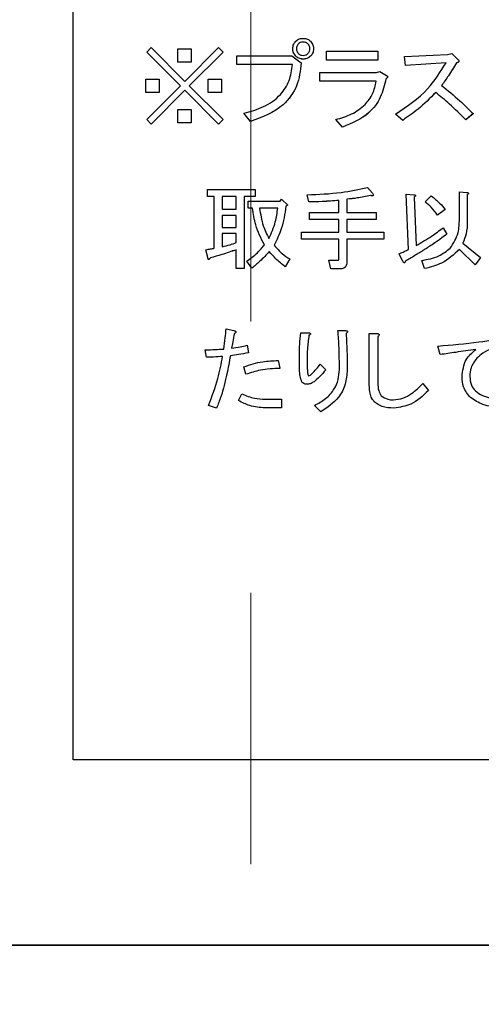
# Model space of a CAD drawing. Units: millimetres. Extents: x 9 to 594, y 15 to 411.
# Drawn here: x 102 to 107, y 89 to 98 of the extents above; entities that cross this region are included whole.
import ezdxf

# ---------------------------------------------------------------- set-up
doc = ezdxf.new("R2010")
doc.units = ezdxf.units.MM
doc.header["$PDSIZE"] = -1
doc.linetypes.add('CENTERX2', pattern=[20.32, 12.7, -2.54, 2.54, -2.54])
doc.layers.add('SLD-0', color=179, linetype='Continuous')
doc.layers.add('SUNPOU', color=7, linetype='Continuous')
doc.styles.add('SLDTEXTSTYLE0', font='TXT', dxfattribs={"width": 0.7, "bigfont": 'bigfont'})
doc.dimstyles.new('SLDDIMSTYLE1', dxfattribs={"dimtxt": 3.5, "dimasz": 4, "dimexe": 0, "dimexo": 0.0625, "dimgap": 0.875, "dimtad": 3, "dimlfac": 3, "dimrnd": 1e-09, "dimzin": 12, "dimdsep": 46, "dimtxsty": 'SLDTEXTSTYLE0', "dimblk1": 'OPEN30', "dimblk2": 'OPEN30', "dimsah": 1, "dimcen": 0.09, "dimadec": 0, "dimazin": 3, "dimtfac": 1, "dimtofl": 0, "dimtmove": 0, "dimatfit": 3, "dimldrblk": 'OPEN30', "dimfxl": 1, "dimfrac": 2, "dimtolj": 1, "dimtzin": 12, "dimarcsym": 0})

# ---------------------------------------------------------------- blocks, each defined once
blk = doc.blocks.new('_Open30')
at = {"color": 0, "linetype": 'ByBlock', "lineweight": -2}
for p, q in [((-1, 0.267949), (0, 0)), ((0, 0), (-1, -0.267949)), ((0, 0), (-1, 0))]:
    blk.add_line(p, q, dxfattribs=at)
blk = doc.blocks.new('_D_3')
at = {"layer": 'Defpoints', "color": 0}
for p in [(56.2542, 142.6583), (104.5875, 66.9677), (104.5875, 61.3808)]:
    blk.add_point(p, dxfattribs=at)
at = {"layer": 'SUNPOU', "color": 0, "lineweight": -2}
for p, q in [((56.2542, 142.5958), (56.2542, 61.3808)), ((104.5875, 66.9052), (104.5875, 61.3808)), ((60.2542, 61.3808), (100.5875, 61.3808))]:
    blk.add_line(p, q, dxfattribs=at)
at = {"layer": 'SUNPOU', "color": 0, "lineweight": -2, "xscale": 4, "yscale": 4, "zscale": 4, "rotation": 180}
blk.add_blockref('_Open30', (56.2542, 61.3808), dxfattribs=at)
at = {"layer": 'SUNPOU', "color": 0, "lineweight": -2, "xscale": 4, "yscale": 4, "zscale": 4}
blk.add_blockref('_Open30', (104.5875, 61.3808), dxfattribs=at)
at = {"layer": 'SUNPOU', "color": 0, "insert": (80.4208, 65.7558), "char_height": 3.5, "attachment_point": 2, "style": 'SLDTEXTSTYLE0'}
blk.add_mtext('\\A1;145', dxfattribs=at)

msp = doc.modelspace()

# ---------------------------------------------------------------- linework, layer by layer
at = {"color": 7, "linetype": 'Continuous', "lineweight": 25}
for p, q in [((102.9208, 91.3917), (102.9208, 103.8208)), ((105.0324, 98.0949), (105.0324, 98.0948)), ((105.0776, 98.1123), (105.0776, 98.1122)), ((105.1228, 98.0949), (105.1228, 98.0948)), ((103.6112, 98.0185), (103.6529, 98.0602)), ((103.9274, 97.7024), (103.6112, 98.0185)), ((103.6112, 98.0185), (103.6112, 98.0184)), ((103.9274, 97.7023), (103.6112, 98.0184)), ((103.6529, 98.0602), (103.9691, 97.744)), ((103.9031, 98.0497), (104.0282, 98.0497)), ((103.9031, 97.9247), (103.9031, 98.0497)), ((103.9691, 97.744), (104.2853, 98.0602)), ((104.327, 98.0185), (104.0108, 97.7024)), ((104.327, 98.0184), (104.0108, 97.7023)), ((104.0282, 98.0497), (104.0282, 97.9247)), ((104.2853, 98.0602), (104.327, 98.0185)), ((104.327, 98.0185), (104.327, 98.0184)), ((104.9803, 98.0497), (104.9803, 98.0496)), ((105.1749, 98.0497), (105.1749, 98.0496)), ((105.2972, 98.0254), (105.7767, 98.0254)), ((105.2972, 97.9432), (105.2972, 98.0254)), ((105.7767, 98.0254), (105.7767, 97.9432)), ((106.0277, 97.9768), (106.4307, 97.9942)), ((106.4307, 97.9942), (106.4724, 98.0046)), ((106.4724, 98.0046), (106.528, 97.949)), ((104.0282, 97.9247), (103.9031, 97.9247)), ((103.9031, 97.9247), (103.9031, 97.9246)), ((104.0282, 97.9246), (103.9031, 97.9246)), ((104.0282, 97.9247), (104.0282, 97.9246)), ((104.4556, 97.9015), (104.4556, 97.9837)), ((104.4556, 97.9837), (104.9699, 97.9837)), ((104.9768, 97.9015), (104.4556, 97.9015)), ((104.4556, 97.9015), (104.4556, 97.9014)), ((104.9768, 97.9014), (104.4556, 97.9014)), ((104.9699, 97.9837), (105.0602, 97.9177)), ((105.0081, 97.9803), (105.0081, 97.9802)), ((105.0602, 97.9177), (105.0602, 97.9176)), ((105.0776, 97.9525), (105.0776, 97.9524)), ((105.1471, 97.9803), (105.1471, 97.9802)), ((105.7767, 97.9432), (105.2972, 97.9432)), ((105.2972, 97.9432), (105.2972, 97.9431)), ((105.7767, 97.9431), (105.2972, 97.9431)), ((105.7767, 97.9432), (105.7767, 97.9431)), ((106.0381, 97.8934), (106.0277, 97.9768)), ((106.0277, 97.9768), (106.0277, 97.9767)), ((106.0381, 97.8933), (106.0277, 97.9767)), ((106.4168, 97.9177), (106.0381, 97.8934)), ((106.4168, 97.9176), (106.0381, 97.8933)), ((106.5141, 97.9177), (106.5141, 97.9176)), ((106.5375, 97.9325), (106.5375, 97.9326)), ((105.2346, 97.7452), (105.2346, 97.8274)), ((105.2346, 97.8274), (105.7663, 97.8274)), ((105.7663, 97.8274), (105.7975, 97.8378)), ((105.7975, 97.8378), (105.8601, 97.7996)), ((106.0381, 97.8934), (106.0381, 97.8933)), ((103.6042, 97.7649), (103.7293, 97.7649)), ((103.6042, 97.6398), (103.6042, 97.7649)), ((103.7293, 97.7649), (103.7293, 97.6398)), ((104.188, 97.6398), (104.188, 97.7649)), ((104.188, 97.7649), (104.3131, 97.7649)), ((104.3131, 97.7649), (104.3131, 97.6398)), ((105.7628, 97.7452), (105.2346, 97.7452)), ((105.2346, 97.7452), (105.2346, 97.7451)), ((105.7628, 97.7451), (105.2346, 97.7451)), ((105.8531, 97.7684), (105.8531, 97.7683)), ((105.869, 97.785), (105.869, 97.7851)), ((103.7293, 97.6398), (103.6042, 97.6398)), ((103.6042, 97.6398), (103.6042, 97.6397)), ((103.7293, 97.6397), (103.6042, 97.6397)), ((103.6112, 97.3863), (103.9274, 97.7024)), ((103.9691, 97.6607), (103.6529, 97.3446)), ((103.9691, 97.6606), (103.6529, 97.3445)), ((103.7293, 97.6398), (103.7293, 97.6397)), ((104.2853, 97.3446), (103.9691, 97.6607)), ((103.9691, 97.6607), (103.9691, 97.6606)), ((104.2853, 97.3445), (103.9691, 97.6606)), ((104.0108, 97.7024), (104.327, 97.3863)), ((104.188, 97.6398), (104.188, 97.6397)), ((104.3131, 97.6398), (104.188, 97.6398)), ((104.3131, 97.6397), (104.188, 97.6397)), ((104.3131, 97.6398), (104.3131, 97.6397)), ((106.3195, 97.6398), (106.3195, 97.6397)), ((103.9031, 97.355), (103.9031, 97.48)), ((103.9031, 97.48), (104.0282, 97.48)), ((104.0282, 97.48), (104.0282, 97.355)), ((104.5842, 97.3689), (104.5216, 97.4453)), ((104.5216, 97.4453), (104.5216, 97.4452)), ((104.5842, 97.3688), (104.5216, 97.4452)), ((106.6705, 97.4418), (106.601, 97.3828)), ((106.6705, 97.4417), (106.601, 97.3827)), ((106.6705, 97.4418), (106.6705, 97.4417)), ((103.6529, 97.3446), (103.6112, 97.3863)), ((103.6112, 97.3863), (103.6112, 97.3862)), ((103.6529, 97.3445), (103.6112, 97.3862)), ((103.9031, 97.355), (103.9031, 97.3549)), ((104.0282, 97.355), (103.9031, 97.355)), ((104.0282, 97.3549), (103.9031, 97.3549)), ((104.0282, 97.355), (104.0282, 97.3549)), ((104.327, 97.3863), (104.2853, 97.3446)), ((104.327, 97.3862), (104.2853, 97.3445)), ((104.327, 97.3863), (104.327, 97.3862)), ((104.5842, 97.3689), (104.5842, 97.3688)), ((105.4466, 97.3168), (105.384, 97.3863)), ((105.384, 97.3863), (105.384, 97.3862)), ((105.4466, 97.3167), (105.384, 97.3862)), ((106.0103, 97.3793), (105.9443, 97.4384)), ((105.9443, 97.4384), (105.9443, 97.4383)), ((106.0103, 97.3792), (105.9443, 97.4383)), ((106.0103, 97.3793), (106.0103, 97.3792)), ((106.601, 97.3828), (106.601, 97.3827)), ((103.6529, 97.3446), (103.6529, 97.3445)), ((104.2853, 97.3446), (104.2853, 97.3445)), ((105.4466, 97.3168), (105.4466, 97.3167)), ((104.1799, 96.665), (104.1799, 96.7308)), ((104.1799, 96.7308), (104.6282, 96.7308)), ((104.6282, 96.7308), (104.6282, 96.665)), ((105.6811, 96.7516), (105.7262, 96.696)), ((106.5418, 96.7099), (106.6123, 96.703)), ((106.5418, 96.4563), (106.5418, 96.7099)), ((104.2449, 96.665), (104.1799, 96.665)), ((104.1799, 96.665), (104.1799, 96.6649)), ((104.2449, 96.6649), (104.1799, 96.6649)), ((104.2449, 96.1819), (104.2449, 96.665)), ((104.4499, 96.665), (104.3189, 96.665)), ((104.3189, 96.665), (104.3189, 96.5466)), ((104.4499, 96.6649), (104.3189, 96.6649)), ((104.4499, 96.5466), (104.4499, 96.665)), ((104.6282, 96.665), (104.5239, 96.665)), ((104.5239, 96.665), (104.5239, 95.9908)), ((104.6282, 96.6649), (104.5239, 96.6649)), ((104.5621, 96.5573), (104.5621, 96.6231)), ((104.5621, 96.6231), (104.861, 96.6231)), ((104.6282, 96.665), (104.6282, 96.6649)), ((104.861, 96.6231), (104.8749, 96.6404)), ((104.8749, 96.6404), (104.934, 96.5849)), ((105.132, 96.6161), (105.1147, 96.6821)), ((105.1147, 96.6821), (105.1147, 96.682)), ((105.132, 96.616), (105.1147, 96.682)), ((105.132, 96.6161), (105.132, 96.616)), ((105.4125, 96.5154), (105.4125, 96.63)), ((105.4865, 96.6404), (105.4865, 96.5154)), ((105.7089, 96.6752), (105.7089, 96.6751)), ((105.7353, 96.6787), (105.7353, 96.6788)), ((106.0633, 96.1715), (106.0425, 96.6891)), ((106.0425, 96.6891), (106.1154, 96.6821)), ((106.0425, 96.6891), (106.0425, 96.689)), ((106.0633, 96.1714), (106.0425, 96.689)), ((106.1189, 96.6613), (106.1363, 96.2062)), ((106.1303, 96.6744), (106.1303, 96.6745)), ((106.2197, 96.6161), (106.2787, 96.6717)), ((106.2197, 96.6161), (106.2197, 96.616)), ((106.6158, 96.6821), (106.6158, 96.432)), ((106.6272, 96.6952), (106.6272, 96.6953)), ((104.3189, 96.5466), (104.4499, 96.5466)), ((104.6038, 96.5573), (104.5621, 96.5573)), ((104.5621, 96.5573), (104.5621, 96.5572)), ((104.6038, 96.5572), (104.5621, 96.5572)), ((104.6038, 96.5573), (104.6038, 96.5572)), ((104.8401, 96.5573), (104.6699, 96.5573)), ((104.8401, 96.5572), (104.6699, 96.5572)), ((104.934, 96.5849), (104.9166, 96.5744)), ((104.934, 96.5848), (104.9166, 96.5743)), ((104.9166, 96.5744), (104.9166, 96.5743)), ((104.934, 96.5849), (104.934, 96.5848)), ((106.4073, 96.5432), (106.3378, 96.4911)), ((106.4073, 96.5431), (106.3378, 96.491)), ((106.4073, 96.5432), (106.4073, 96.5431)), ((104.4499, 96.4891), (104.3189, 96.4891)), ((104.3189, 96.4891), (104.3189, 96.3764)), ((104.4499, 96.489), (104.3189, 96.489)), ((104.4499, 96.3764), (104.4499, 96.4891)), ((105.1355, 96.4496), (105.1355, 96.5154)), ((105.1355, 96.5154), (105.4125, 96.5154)), ((105.4125, 96.4496), (105.1355, 96.4496)), ((105.1355, 96.4496), (105.1355, 96.4495)), ((105.4125, 96.4495), (105.1355, 96.4495)), ((105.4125, 96.3313), (105.4125, 96.4496)), ((105.4865, 96.5154), (105.761, 96.5154)), ((105.761, 96.4496), (105.4865, 96.4496)), ((105.4865, 96.4496), (105.4865, 96.3313)), ((105.761, 96.4495), (105.4865, 96.4495)), ((105.761, 96.5154), (105.761, 96.4496)), ((105.761, 96.4496), (105.761, 96.4495)), ((106.3378, 96.4911), (106.3378, 96.491)), ((106.6158, 96.432), (106.6158, 96.4319)), ((104.3189, 96.3764), (104.4499, 96.3764)), ((106.3899, 96.373), (106.4247, 96.3139)), ((104.4499, 96.3189), (104.3189, 96.3189)), ((104.3189, 96.3189), (104.3189, 96.1958)), ((104.4499, 96.3188), (104.3189, 96.3188)), ((104.4499, 96.234), (104.4499, 96.3189)), ((105.0625, 96.2655), (105.0625, 96.3313)), ((105.0625, 96.3313), (105.4125, 96.3313)), ((105.4125, 96.2655), (105.0625, 96.2655)), ((105.0625, 96.2655), (105.0625, 96.2654)), ((105.4125, 96.2654), (105.0625, 96.2654)), ((105.4125, 96.0812), (105.4125, 96.2655)), ((105.4865, 96.3313), (105.834, 96.3313)), ((105.834, 96.2655), (105.4865, 96.2655)), ((105.4865, 96.2655), (105.4865, 96.0569)), ((105.834, 96.2654), (105.4865, 96.2654)), ((105.834, 96.3313), (105.834, 96.2655)), ((105.834, 96.2655), (105.834, 96.2654)), ((106.4247, 96.3139), (106.4247, 96.3138)), ((104.1869, 96.0812), (104.166, 96.168)), ((104.166, 96.168), (104.166, 96.1679)), ((104.1869, 96.0811), (104.166, 96.1679)), ((104.4499, 95.9908), (104.4499, 96.168)), ((104.7602, 96.1506), (104.7602, 96.1506)), ((106.5428, 96.1715), (106.5428, 96.1714)), ((106.6888, 96.0256), (106.5428, 96.1715)), ((106.6888, 96.0255), (106.5428, 96.1714)), ((106.5741, 96.2305), (106.7409, 96.0951)), ((104.1869, 96.0812), (104.1869, 96.0811)), ((104.2077, 96.0916), (104.2077, 96.0915)), ((104.5969, 95.9943), (104.5482, 96.0603)), ((104.5482, 96.0603), (104.5482, 96.0602)), ((104.5969, 95.9942), (104.5482, 96.0602)), ((104.9513, 96.0812), (104.9096, 96.0082)), ((104.9513, 96.0811), (104.9096, 96.0081)), ((104.9513, 96.0812), (104.9513, 96.0811)), ((105.337, 95.9884), (105.3197, 96.0707)), ((105.337, 95.9885), (105.3197, 96.0707)), ((105.3197, 96.0707), (105.4065, 96.0707)), ((105.3197, 96.0707), (105.3197, 96.0707)), ((105.4865, 96.0569), (105.4865, 96.0568)), ((106.0112, 96.0569), (105.9764, 96.1298)), ((105.9764, 96.1298), (105.9764, 96.1297)), ((106.0112, 96.0568), (105.9764, 96.1297)), ((106.0112, 96.0569), (106.0112, 96.0568)), ((106.0355, 96.0603), (106.0355, 96.0602)), ((106.2162, 95.9908), (106.1884, 96.0673)), ((106.1884, 96.0673), (106.1884, 96.0672)), ((106.2162, 95.9908), (106.1884, 96.0672)), ((106.7409, 96.0951), (106.6888, 96.0256)), ((106.7409, 96.095), (106.6888, 96.0255)), ((106.7409, 96.0951), (106.7409, 96.095)), ((104.5239, 95.9908), (104.4499, 95.9908)), ((104.5239, 95.9908), (104.4499, 95.9908)), ((104.4499, 95.9908), (104.4499, 95.9908)), ((104.5239, 95.9908), (104.5239, 95.9908)), ((104.5969, 95.9943), (104.5969, 95.9942)), ((104.9096, 96.0082), (104.9096, 96.0081)), ((105.337, 95.9885), (105.337, 95.9884)), ((105.4274, 95.9885), (105.337, 95.9885)), ((105.4274, 95.9884), (105.337, 95.9884)), ((105.4274, 95.9885), (105.4274, 95.9884)), ((106.2162, 95.9908), (106.2162, 95.9908)), ((106.6888, 96.0256), (106.6888, 96.0255)), ((104.3571, 95.4257), (104.4266, 95.4118)), ((105.4032, 95.4118), (105.4727, 95.4118)), ((105.4032, 95.4118), (105.4032, 95.4117)), ((104.4336, 95.384), (104.4336, 95.3839)), ((104.4476, 95.3983), (104.4476, 95.3984)), ((105.0557, 95.3909), (105.1322, 95.3909)), ((105.1322, 95.3666), (105.1322, 95.3665)), ((105.1461, 95.3795), (105.1461, 95.3796)), ((105.4937, 95.4017), (105.4937, 95.4018)), ((105.6963, 94.9185), (105.6963, 95.384)), ((105.6963, 95.384), (105.7715, 95.384)), ((105.7785, 95.3562), (105.7785, 94.9185)), ((105.7891, 95.3717), (105.7891, 95.3718)), ((104.173, 95.1617), (104.1591, 95.2311)), ((104.1591, 95.2311), (104.1591, 95.231)), ((104.173, 95.1616), (104.1591, 95.231)), ((104.5517, 95.2728), (104.5656, 95.2033)), ((106.3614, 95.186), (106.3405, 95.2659)), ((106.3405, 95.2659), (106.3405, 95.2658)), ((106.3614, 95.1859), (106.3405, 95.2658)), ((104.173, 95.1617), (104.173, 95.1616)), ((104.3953, 95.1756), (104.3953, 95.1755)), ((104.5656, 95.2033), (104.5656, 95.2033)), ((105.0418, 95.1373), (105.0418, 95.1373)), ((106.3614, 95.186), (106.3614, 95.1859)), ((106.7054, 95.1512), (106.7054, 95.1512)), ((104.5413, 95.0018), (104.5204, 95.0713)), ((104.5413, 95.0019), (104.5204, 95.0713)), ((104.5204, 95.0713), (104.5204, 95.0713)), ((104.8436, 95.1304), (104.8575, 95.0575)), ((104.8575, 95.0575), (104.8575, 95.0574)), ((105.2364, 95.0957), (105.2885, 95.0436)), ((105.2885, 95.0436), (105.2885, 95.0435)), ((105.4901, 95.0436), (105.4901, 95.0435)), ((104.5413, 95.0019), (104.5413, 95.0018)), ((106.5664, 94.9776), (106.5664, 94.9775)), ((105.0661, 94.9289), (105.0661, 94.9288)), ((105.1113, 94.9081), (105.1113, 94.908)), ((105.1808, 94.9324), (105.1808, 94.9323)), ((105.6963, 94.9185), (105.6963, 94.9184)), ((106.199, 94.915), (106.2511, 94.849)), ((104.4718, 94.7552), (104.5031, 94.8178)), ((104.722, 94.7691), (104.8749, 94.7691)), ((104.8749, 94.7691), (104.8749, 94.6869)), ((106.2511, 94.849), (106.2511, 94.8489)), ((106.6463, 94.783), (106.6463, 94.7829)), ((104.2668, 94.6858), (104.1903, 94.7101)), ((104.1903, 94.7101), (104.1903, 94.71)), ((104.2668, 94.6857), (104.1903, 94.71)), ((104.2668, 94.6858), (104.2668, 94.6857)), ((104.4718, 94.7552), (104.4718, 94.7552)), ((104.722, 94.6869), (104.722, 94.6868)), ((104.8749, 94.6869), (104.722, 94.6869)), ((104.8749, 94.6868), (104.722, 94.6868)), ((104.8749, 94.6869), (104.8749, 94.6868)), ((105.2434, 94.651), (105.1843, 94.7101)), ((105.1843, 94.7101), (105.1843, 94.71)), ((105.2434, 94.6509), (105.1843, 94.71)), ((105.7437, 94.7448), (105.7437, 94.7447)), ((105.9279, 94.6858), (105.9279, 94.6857)), ((105.2434, 94.651), (105.2434, 94.6509)), ((126.2542, 91.3917), (102.9208, 91.3917)), ((82.9208, 89.659), (126.2542, 89.659)), ((82.9208, 89.6583), (126.2542, 89.6583))]:
    msp.add_line(p, q, dxfattribs=at)
for points, knots in [([(104.9803, 98.0497), (104.9816, 98.0643), (104.984, 98.0904), (105.0007, 98.1104), (105.0081, 98.1192)], [0, 0, 0, 0, 0.559486, 1, 1, 1, 1]), ([(105.0081, 98.1192), (105.0196, 98.1283), (105.0402, 98.1445), (105.0661, 98.1462), (105.0776, 98.147)], [0, 0, 0, 0, 0.558909, 1, 1, 1, 1]), ([(105.0324, 98.0949), (105.0267, 98.0874), (105.0164, 98.0739), (105.0155, 98.0571), (105.015, 98.0497)], [0, 0, 0, 0, 0.558993, 1, 1, 1, 1]), ([(105.0324, 98.0948), (105.0267, 98.0873), (105.0164, 98.0738), (105.0155, 98.057), (105.015, 98.0496)], [0, 0, 0, 0, 0.558993, 1, 1, 1, 1]), ([(105.0776, 98.1123), (105.0681, 98.1115), (105.0512, 98.1101), (105.0382, 98.0996), (105.0324, 98.0949)], [0, 0, 0, 0, 0.559686, 1, 1, 1, 1]), ([(105.0776, 98.1122), (105.0681, 98.1114), (105.0512, 98.1101), (105.0382, 98.0995), (105.0324, 98.0948)], [0, 0, 0, 0, 0.559686, 1, 1, 1, 1]), ([(105.0776, 98.147), (105.0922, 98.1457), (105.1183, 98.1433), (105.1383, 98.1266), (105.1471, 98.1192)], [0, 0, 0, 0, 0.559462, 1, 1, 1, 1]), ([(105.1228, 98.0949), (105.1152, 98.1006), (105.1018, 98.1109), (105.085, 98.1118), (105.0776, 98.1123)], [0, 0, 0, 0, 0.558993, 1, 1, 1, 1]), ([(105.1228, 98.0948), (105.1152, 98.1005), (105.1018, 98.1108), (105.085, 98.1118), (105.0776, 98.1122)], [0, 0, 0, 0, 0.558993, 1, 1, 1, 1]), ([(105.1401, 98.0497), (105.1394, 98.0592), (105.138, 98.0761), (105.1274, 98.0891), (105.1228, 98.0949)], [0, 0, 0, 0, 0.559686, 1, 1, 1, 1]), ([(105.1401, 98.0496), (105.1394, 98.0591), (105.138, 98.076), (105.1274, 98.089), (105.1228, 98.0948)], [0, 0, 0, 0, 0.559686, 1, 1, 1, 1]), ([(105.1471, 98.1192), (105.1562, 98.1077), (105.1724, 98.0871), (105.1741, 98.0612), (105.1749, 98.0497)], [0, 0, 0, 0, 0.558909, 1, 1, 1, 1]), ([(105.0081, 97.9803), (104.999, 97.9918), (104.9828, 98.0123), (104.9811, 98.0383), (104.9803, 98.0497)], [0, 0, 0, 0, 0.558923, 1, 1, 1, 1]), ([(105.0081, 97.9802), (104.999, 97.9917), (104.9828, 98.0122), (104.9811, 98.0382), (104.9803, 98.0496)], [0, 0, 0, 0, 0.558923, 1, 1, 1, 1]), ([(105.015, 98.0497), (105.0158, 98.0403), (105.0172, 98.0234), (105.0277, 98.0103), (105.0324, 98.0046)], [0, 0, 0, 0, 0.559686, 1, 1, 1, 1]), ([(105.0324, 98.0046), (105.0399, 97.9988), (105.0534, 97.9886), (105.0702, 97.9876), (105.0776, 97.9872)], [0, 0, 0, 0, 0.558993, 1, 1, 1, 1]), ([(105.0776, 97.9872), (105.087, 97.988), (105.1039, 97.9893), (105.117, 97.9999), (105.1228, 98.0046)], [0, 0, 0, 0, 0.559686, 1, 1, 1, 1]), ([(105.1228, 98.0046), (105.1285, 98.0121), (105.1388, 98.0255), (105.1397, 98.0423), (105.1401, 98.0497)], [0, 0, 0, 0, 0.558993, 1, 1, 1, 1]), ([(105.1749, 98.0497), (105.1735, 98.0351), (105.1712, 98.009), (105.1544, 97.9891), (105.1471, 97.9803)], [0, 0, 0, 0, 0.559462, 1, 1, 1, 1]), ([(105.1749, 98.0496), (105.1735, 98.035), (105.1712, 98.0089), (105.1544, 97.989), (105.1471, 97.9802)], [0, 0, 0, 0, 0.559462, 1, 1, 1, 1]), ([(104.5216, 97.4453), (104.5846, 97.4628), (104.7104, 97.4978), (104.8634, 97.6032), (104.9563, 97.7483), (104.97, 97.8504), (104.9768, 97.9015)], [0, 0, 0, 0, 0.280667, 0.560233, 0.779909, 1, 1, 1, 1]), ([(105.0602, 97.9177), (105.0512, 97.8446), (105.0333, 97.6984), (104.8729, 97.4762), (104.6936, 97.4096), (104.5842, 97.3689)], [0, 0, 0, 0, 0.280661, 0.560547, 1, 1, 1, 1]), ([(105.0602, 97.9176), (105.0512, 97.8445), (105.0333, 97.6983), (104.8729, 97.4761), (104.6936, 97.4095), (104.5842, 97.3688)], [0, 0, 0, 0, 0.280661, 0.560547, 1, 1, 1, 1]), ([(105.0776, 97.9525), (105.063, 97.9538), (105.0369, 97.9562), (105.0169, 97.9729), (105.0081, 97.9803)], [0, 0, 0, 0, 0.559486, 1, 1, 1, 1]), ([(105.0776, 97.9524), (105.063, 97.9537), (105.0369, 97.9561), (105.0169, 97.9728), (105.0081, 97.9802)], [0, 0, 0, 0, 0.559486, 1, 1, 1, 1]), ([(105.1471, 97.9803), (105.1356, 97.9712), (105.115, 97.955), (105.089, 97.9532), (105.0776, 97.9525)], [0, 0, 0, 0, 0.558923, 1, 1, 1, 1]), ([(105.1471, 97.9802), (105.1356, 97.9711), (105.115, 97.9549), (105.089, 97.9531), (105.0776, 97.9524)], [0, 0, 0, 0, 0.558923, 1, 1, 1, 1]), ([(105.9443, 97.4384), (106.0512, 97.5103), (106.2419, 97.6385), (106.3635, 97.8325), (106.4168, 97.9177)], [0, 0, 0, 0, 0.560938, 1, 1, 1, 1]), ([(106.5141, 97.9177), (106.4899, 97.877), (106.4467, 97.8043), (106.397, 97.7359), (106.3751, 97.7058)], [0, 0, 0, 0, 0.559994, 1, 1, 1, 1]), ([(106.5141, 97.9176), (106.4899, 97.8769), (106.4467, 97.8042), (106.397, 97.7358), (106.3751, 97.7057)], [0, 0, 0, 0, 0.559994, 1, 1, 1, 1]), ([(106.528, 97.949), (106.5309, 97.946), (106.5352, 97.9415), (106.5376, 97.9346), (106.5374, 97.9304), (106.5356, 97.9264), (106.531, 97.9228), (106.5234, 97.9197), (106.5177, 97.9185), (106.5141, 97.9177)], [0, 0, 0, 0, 0.249559, 0.37441, 0.437452, 0.499672, 0.639846, 0.779764, 1, 1, 1, 1]), ([(106.5374, 97.9325), (106.5374, 97.9318), (106.5374, 97.93), (106.5356, 97.9263), (106.531, 97.9227), (106.5234, 97.9196), (106.5177, 97.9184), (106.5141, 97.9176)], [0, 0, 0, 0, 0.07157, 0.174259, 0.405602, 0.636522, 1, 1, 1, 1]), ([(105.384, 97.3863), (105.4339, 97.4013), (105.5336, 97.4313), (105.6547, 97.515), (105.7353, 97.6252), (105.7536, 97.7052), (105.7628, 97.7452)], [0, 0, 0, 0, 0.2804764, 0.5601771, 0.7799965, 1, 1, 1, 1]), ([(105.8531, 97.7684), (105.8395, 97.7096), (105.8122, 97.5921), (105.6807, 97.4123), (105.5353, 97.353), (105.4466, 97.3168)], [0, 0, 0, 0, 0.280832, 0.561097, 1, 1, 1, 1]), ([(105.8531, 97.7683), (105.8395, 97.7095), (105.8122, 97.592), (105.6807, 97.4122), (105.5353, 97.3529), (105.4466, 97.3167)], [0, 0, 0, 0, 0.280832, 0.561097, 1, 1, 1, 1]), ([(105.8601, 97.7996), (105.8627, 97.7973), (105.8665, 97.7937), (105.8693, 97.7871), (105.8687, 97.7799), (105.8622, 97.7733), (105.8561, 97.77), (105.8531, 97.7684)], [0, 0, 0, 0, 0.249891, 0.375347, 0.500135, 0.749315, 1, 1, 1, 1]), ([(105.8687, 97.785), (105.8687, 97.7839), (105.8687, 97.7793), (105.862, 97.7732), (105.8561, 97.7699), (105.8531, 97.7683)], [0, 0, 0, 0, 0.135706, 0.566551, 1, 1, 1, 1]), ([(106.3195, 97.6398), (106.266, 97.5862), (106.1704, 97.4904), (106.0592, 97.4132), (106.0103, 97.3793)], [0, 0, 0, 0, 0.559911, 1, 1, 1, 1]), ([(106.3195, 97.6397), (106.266, 97.5861), (106.1704, 97.4903), (106.0592, 97.4132), (106.0103, 97.3792)], [0, 0, 0, 0, 0.559911, 1, 1, 1, 1]), ([(106.601, 97.3828), (106.5511, 97.4337), (106.462, 97.5246), (106.3631, 97.6046), (106.3195, 97.6398)], [0, 0, 0, 0, 0.560009, 1, 1, 1, 1]), ([(106.601, 97.3827), (106.5511, 97.4336), (106.462, 97.5245), (106.3631, 97.6045), (106.3195, 97.6397)], [0, 0, 0, 0, 0.560009, 1, 1, 1, 1]), ([(106.3751, 97.7058), (106.4328, 97.6594), (106.5358, 97.5764), (106.6293, 97.483), (106.6705, 97.4418)], [0, 0, 0, 0, 0.559959, 1, 1, 1, 1]), ([(105.1147, 96.6821), (105.2215, 96.6863), (105.4124, 96.6938), (105.599, 96.7339), (105.6811, 96.7516)], [0, 0, 0, 0, 0.559967, 1, 1, 1, 1]), ([(106.6123, 96.703), (106.6153, 96.7025), (106.6197, 96.7019), (106.6246, 96.6998), (106.6267, 96.6976), (106.6275, 96.6951), (106.6266, 96.6925), (106.6247, 96.6898), (106.6212, 96.6861), (106.6179, 96.6837), (106.6158, 96.6821)], [0, 0, 0, 0, 0.249506, 0.374574, 0.43753, 0.499652, 0.578496, 0.656934, 0.780218, 1, 1, 1, 1]), ([(105.4125, 96.63), (105.3602, 96.6256), (105.2669, 96.6177), (105.1732, 96.6166), (105.132, 96.6161)], [0, 0, 0, 0, 0.559993, 1, 1, 1, 1]), ([(105.4125, 96.6299), (105.3602, 96.6255), (105.2669, 96.6176), (105.1732, 96.6165), (105.132, 96.616)], [0, 0, 0, 0, 0.5599934, 1, 1, 1, 1]), ([(105.7089, 96.6752), (105.6676, 96.6669), (105.594, 96.652), (105.5193, 96.644), (105.4865, 96.6404)], [0, 0, 0, 0, 0.559989, 1, 1, 1, 1]), ([(105.7089, 96.6751), (105.6676, 96.6668), (105.594, 96.6519), (105.5193, 96.6439), (105.4865, 96.6403)], [0, 0, 0, 0, 0.559989, 1, 1, 1, 1]), ([(105.7262, 96.696), (105.7286, 96.6927), (105.7322, 96.6877), (105.7354, 96.681), (105.7352, 96.6772), (105.7343, 96.6753), (105.7326, 96.6737), (105.7295, 96.6727), (105.7249, 96.6725), (105.7179, 96.6731), (105.7124, 96.6744), (105.7089, 96.6752)], [0, 0, 0, 0, 0.249214, 0.374569, 0.437349, 0.468793, 0.499765, 0.579029, 0.657241, 0.780295, 1, 1, 1, 1]), ([(105.7351, 96.6787), (105.7351, 96.678), (105.7351, 96.6768), (105.7343, 96.6752), (105.7326, 96.6736), (105.7295, 96.6726), (105.7249, 96.6724), (105.7179, 96.673), (105.7124, 96.6743), (105.7089, 96.6751)], [0, 0, 0, 0, 0.066946, 0.119089, 0.170451, 0.301896, 0.431596, 0.635659, 1, 1, 1, 1]), ([(106.1154, 96.6821), (106.1184, 96.6817), (106.1228, 96.6811), (106.1277, 96.6789), (106.1298, 96.6767), (106.1305, 96.6743), (106.1297, 96.6717), (106.1278, 96.669), (106.1243, 96.6653), (106.121, 96.6628), (106.1189, 96.6613)], [0, 0, 0, 0, 0.249506, 0.374574, 0.43753, 0.499652, 0.578496, 0.656934, 0.780218, 1, 1, 1, 1]), ([(106.1303, 96.6744), (106.1301, 96.6735), (106.1298, 96.6716), (106.1277, 96.6689), (106.1243, 96.6652), (106.121, 96.6627), (106.1189, 96.6612)], [0, 0, 0, 0, 0.1562169, 0.3132378, 0.5600317, 1, 1, 1, 1]), ([(106.3378, 96.4911), (106.3186, 96.5171), (106.2842, 96.5637), (106.2394, 96.6001), (106.2197, 96.6161)], [0, 0, 0, 0, 0.560254, 1, 1, 1, 1]), ([(106.3378, 96.491), (106.3186, 96.517), (106.2842, 96.5636), (106.2394, 96.6), (106.2197, 96.616)], [0, 0, 0, 0, 0.560254, 1, 1, 1, 1]), ([(106.2787, 96.6717), (106.3055, 96.6505), (106.3534, 96.6125), (106.3908, 96.5644), (106.4073, 96.5432)], [0, 0, 0, 0, 0.5597321, 1, 1, 1, 1]), ([(106.6272, 96.6952), (106.627, 96.6943), (106.6267, 96.6924), (106.6246, 96.6897), (106.6213, 96.686), (106.6179, 96.6836), (106.6158, 96.682)], [0, 0, 0, 0, 0.1562169, 0.3132378, 0.5600317, 1, 1, 1, 1]), ([(104.715, 96.2132), (104.6836, 96.274), (104.6273, 96.3828), (104.611, 96.5039), (104.6038, 96.5573)], [0, 0, 0, 0, 0.559165, 1, 1, 1, 1]), ([(104.715, 96.2131), (104.6836, 96.2739), (104.6273, 96.3827), (104.611, 96.5038), (104.6038, 96.5572)], [0, 0, 0, 0, 0.559165, 1, 1, 1, 1]), ([(104.6699, 96.5573), (104.6781, 96.5016), (104.6927, 96.402), (104.7372, 96.3119), (104.7567, 96.2722)], [0, 0, 0, 0, 0.559995, 1, 1, 1, 1]), ([(104.7567, 96.2722), (104.7795, 96.3233), (104.8203, 96.4147), (104.8341, 96.5137), (104.8401, 96.5573)], [0, 0, 0, 0, 0.558928, 1, 1, 1, 1]), ([(104.9166, 96.5744), (104.9058, 96.5032), (104.8866, 96.3759), (104.8302, 96.2605), (104.8054, 96.2097)], [0, 0, 0, 0, 0.560028, 1, 1, 1, 1]), ([(104.9166, 96.5743), (104.9058, 96.5031), (104.8866, 96.3758), (104.8302, 96.2604), (104.8054, 96.2096)], [0, 0, 0, 0, 0.560028, 1, 1, 1, 1]), ([(106.456, 96.1819), (106.4855, 96.229), (106.5386, 96.3134), (106.5408, 96.4125), (106.5418, 96.4563)], [0, 0, 0, 0, 0.557495, 1, 1, 1, 1]), ([(106.6158, 96.432), (106.6146, 96.3929), (106.6124, 96.3232), (106.5858, 96.2588), (106.5741, 96.2305)], [0, 0, 0, 0, 0.560239, 1, 1, 1, 1]), ([(106.6158, 96.4319), (106.6146, 96.3928), (106.6124, 96.3231), (106.5858, 96.2587), (106.5741, 96.2304)], [0, 0, 0, 0, 0.560239, 1, 1, 1, 1]), ([(106.1363, 96.2062), (106.1852, 96.235), (106.2725, 96.2864), (106.3541, 96.3465), (106.3899, 96.373)], [0, 0, 0, 0, 0.560029, 1, 1, 1, 1]), ([(106.4247, 96.3139), (106.3824, 96.2825), (106.3128, 96.2307), (106.2106, 96.166), (106.1235, 96.1124), (106.0649, 96.0777), (106.0355, 96.0603)], [0, 0, 0, 0, 0.339929, 0.55995, 0.779976, 1, 1, 1, 1]), ([(106.4247, 96.3138), (106.3824, 96.2824), (106.3128, 96.2306), (106.2106, 96.1659), (106.1235, 96.1123), (106.0649, 96.0776), (106.0355, 96.0602)], [0, 0, 0, 0, 0.339929, 0.55995, 0.779976, 1, 1, 1, 1]), ([(104.166, 96.168), (104.1807, 96.1706), (104.207, 96.1753), (104.2333, 96.1799), (104.2449, 96.1819)], [0, 0, 0, 0, 0.56, 1, 1, 1, 1]), ([(104.4499, 96.168), (104.4052, 96.152), (104.3255, 96.1235), (104.2437, 96.1013), (104.2077, 96.0916)], [0, 0, 0, 0, 0.560019, 1, 1, 1, 1]), ([(104.4499, 96.1679), (104.4052, 96.1519), (104.3255, 96.1234), (104.2437, 96.1012), (104.2077, 96.0915)], [0, 0, 0, 0, 0.5600189, 1, 1, 1, 1]), ([(104.3189, 96.1958), (104.3437, 96.2018), (104.388, 96.2124), (104.431, 96.2274), (104.4499, 96.234)], [0, 0, 0, 0, 0.5599625, 1, 1, 1, 1]), ([(104.5482, 96.0603), (104.5829, 96.0851), (104.6448, 96.1293), (104.6936, 96.1875), (104.715, 96.2132)], [0, 0, 0, 0, 0.560087, 1, 1, 1, 1]), ([(104.7602, 96.1506), (104.7315, 96.1195), (104.6802, 96.0641), (104.6224, 96.0156), (104.5969, 95.9942)], [0, 0, 0, 0, 0.5599484, 1, 1, 1, 1]), ([(104.7602, 96.1506), (104.7315, 96.1196), (104.6802, 96.0641), (104.6224, 96.0157), (104.5969, 95.9943)], [0, 0, 0, 0, 0.5599484, 1, 1, 1, 1]), ([(104.9096, 96.0081), (104.8795, 96.0324), (104.8256, 96.0757), (104.7802, 96.1277), (104.7602, 96.1506)], [0, 0, 0, 0, 0.5600134, 1, 1, 1, 1]), ([(104.9096, 96.0082), (104.8795, 96.0325), (104.8256, 96.0758), (104.7802, 96.1278), (104.7602, 96.1506)], [0, 0, 0, 0, 0.560013, 1, 1, 1, 1]), ([(104.8054, 96.2097), (104.8295, 96.1821), (104.8726, 96.1328), (104.9273, 96.0969), (104.9513, 96.0812)], [0, 0, 0, 0, 0.5597, 1, 1, 1, 1]), ([(105.9764, 96.1298), (105.9929, 96.137), (106.0224, 96.1499), (106.0508, 96.1649), (106.0633, 96.1715)], [0, 0, 0, 0, 0.559856, 1, 1, 1, 1]), ([(106.1884, 96.0673), (106.2435, 96.0774), (106.3419, 96.0953), (106.4211, 96.1555), (106.456, 96.1819)], [0, 0, 0, 0, 0.56076, 1, 1, 1, 1]), ([(106.5428, 96.1715), (106.49, 96.123), (106.3952, 96.0361), (106.2711, 96.0047), (106.2162, 95.9908)], [0, 0, 0, 0, 0.557616, 1, 1, 1, 1]), ([(106.5428, 96.1714), (106.49, 96.1229), (106.3952, 96.036), (106.2711, 96.0046), (106.2162, 95.9908)], [0, 0, 0, 0, 0.557616, 1, 1, 1, 1]), ([(104.2077, 96.0916), (104.2052, 96.0882), (104.2015, 96.0833), (104.1966, 96.0785), (104.1938, 96.0767), (104.1918, 96.076), (104.1897, 96.0763), (104.1877, 96.0781), (104.1872, 96.0799), (104.1869, 96.0812)], [0, 0, 0, 0, 0.419752, 0.604526, 0.677286, 0.750112, 0.812756, 0.875162, 1, 1, 1, 1]), ([(104.2077, 96.0915), (104.2052, 96.0881), (104.2015, 96.0832), (104.1966, 96.0784), (104.1938, 96.0766), (104.1918, 96.0759), (104.1897, 96.0762), (104.1877, 96.078), (104.1872, 96.0798), (104.1869, 96.0811)], [0, 0, 0, 0, 0.4197518, 0.6045262, 0.6772862, 0.7501116, 0.8127565, 0.8751624, 1, 1, 1, 1]), ([(105.4065, 96.0707), (105.4071, 96.0708), (105.4082, 96.071), (105.4098, 96.0717), (105.4109, 96.073), (105.4123, 96.076), (105.4124, 96.0789), (105.4125, 96.0812)], [0, 0, 0, 0, 0.126453, 0.24941, 0.375891, 0.501372, 1, 1, 1, 1]), ([(105.4865, 96.0569), (105.486, 96.0472), (105.4851, 96.028), (105.4726, 96.0028), (105.4502, 95.9898), (105.435, 95.989), (105.4274, 95.9885)], [0, 0, 0, 0, 0.280907, 0.559724, 0.779368, 1, 1, 1, 1]), ([(105.4865, 96.0568), (105.486, 96.0471), (105.4851, 96.0279), (105.4726, 96.0027), (105.4502, 95.9897), (105.435, 95.9889), (105.4274, 95.9884)], [0, 0, 0, 0, 0.2809073, 0.5597243, 0.7793679, 1, 1, 1, 1]), ([(106.0355, 96.0603), (106.0347, 96.0573), (106.0334, 96.0527), (106.0304, 96.048), (106.0278, 96.046), (106.0246, 96.045), (106.0203, 96.0468), (106.0156, 96.0509), (106.0128, 96.0546), (106.0112, 96.0569)], [0, 0, 0, 0, 0.2501715, 0.3750316, 0.438204, 0.500537, 0.6396849, 0.7798869, 1, 1, 1, 1]), ([(106.0355, 96.0602), (106.0347, 96.0572), (106.0334, 96.0526), (106.0304, 96.0479), (106.0278, 96.0459), (106.0246, 96.0449), (106.0203, 96.0468), (106.0156, 96.0509), (106.0128, 96.0545), (106.0112, 96.0568)], [0, 0, 0, 0, 0.250172, 0.375032, 0.438204, 0.500537, 0.639685, 0.779887, 1, 1, 1, 1]), ([(104.3328, 95.2381), (104.3373, 95.2731), (104.3454, 95.3356), (104.3535, 95.3982), (104.3571, 95.4257)], [0, 0, 0, 0, 0.56, 1, 1, 1, 1]), ([(104.4266, 95.4118), (104.4309, 95.4105), (104.4368, 95.4088), (104.4436, 95.405), (104.447, 95.4018), (104.4478, 95.3981), (104.4468, 95.3942), (104.4421, 95.3889), (104.437, 95.386), (104.4336, 95.384)], [0, 0, 0, 0, 0.279833, 0.389951, 0.50019, 0.562139, 0.625314, 0.749994, 1, 1, 1, 1]), ([(105.4171, 95.047), (105.417, 95.1152), (105.4167, 95.237), (105.4073, 95.3584), (105.4032, 95.4118)], [0, 0, 0, 0, 0.560032, 1, 1, 1, 1]), ([(105.4171, 95.0469), (105.417, 95.1151), (105.4167, 95.2369), (105.4073, 95.3583), (105.4032, 95.4117)], [0, 0, 0, 0, 0.560032, 1, 1, 1, 1]), ([(105.4727, 95.4118), (105.4767, 95.4113), (105.4827, 95.4106), (105.4894, 95.4081), (105.4926, 95.4055), (105.494, 95.4026), (105.4934, 95.3992), (105.4917, 95.3955), (105.4872, 95.3902), (105.4828, 95.3865), (105.4796, 95.384)], [0, 0, 0, 0, 0.249407, 0.37459, 0.43747, 0.499642, 0.570069, 0.640346, 0.75003, 1, 1, 1, 1]), ([(104.4336, 95.384), (104.4279, 95.3581), (104.4178, 95.312), (104.4094, 95.2655), (104.4058, 95.245)], [0, 0, 0, 0, 0.5599772, 1, 1, 1, 1]), ([(104.4336, 95.3839), (104.4279, 95.3581), (104.4178, 95.3119), (104.4094, 95.2654), (104.4058, 95.2449)], [0, 0, 0, 0, 0.559977, 1, 1, 1, 1]), ([(104.4475, 95.3983), (104.4476, 95.3982), (104.4478, 95.3971), (104.4466, 95.3941), (104.4422, 95.3888), (104.437, 95.3859), (104.4336, 95.3839)], [0, 0, 0, 0, 0.014241, 0.156469, 0.43716, 1, 1, 1, 1]), ([(105.0418, 95.1373), (105.0423, 95.1848), (105.0433, 95.2695), (105.0519, 95.3538), (105.0557, 95.3909)], [0, 0, 0, 0, 0.560001, 1, 1, 1, 1]), ([(105.1322, 95.3666), (105.1261, 95.324), (105.1153, 95.248), (105.1149, 95.1712), (105.1148, 95.1373)], [0, 0, 0, 0, 0.559812, 1, 1, 1, 1]), ([(105.1322, 95.3665), (105.1261, 95.3239), (105.1153, 95.2479), (105.1149, 95.1711), (105.1148, 95.1373)], [0, 0, 0, 0, 0.559812, 1, 1, 1, 1]), ([(105.1322, 95.3909), (105.1351, 95.3897), (105.1396, 95.3879), (105.1441, 95.3844), (105.1458, 95.3816), (105.1463, 95.3789), (105.1451, 95.3762), (105.1429, 95.3734), (105.1385, 95.3701), (105.1346, 95.368), (105.1322, 95.3666)], [0, 0, 0, 0, 0.2499074, 0.3744017, 0.4376486, 0.4996935, 0.5785421, 0.6570484, 0.7800292, 1, 1, 1, 1]), ([(105.146, 95.3795), (105.146, 95.3793), (105.1462, 95.3782), (105.145, 95.3761), (105.1429, 95.3733), (105.1385, 95.37), (105.1346, 95.3679), (105.1322, 95.3665)], [0, 0, 0, 0, 0.022038, 0.176165, 0.329623, 0.570017, 1, 1, 1, 1]), ([(105.4936, 95.4017), (105.4935, 95.4009), (105.4934, 95.3989), (105.4917, 95.3955), (105.4873, 95.3901), (105.4828, 95.3864), (105.4796, 95.3839)], [0, 0, 0, 0, 0.110167, 0.255618, 0.482634, 1, 1, 1, 1]), ([(105.4796, 95.384), (105.4834, 95.3205), (105.4901, 95.2071), (105.4901, 95.0935), (105.4901, 95.0436)], [0, 0, 0, 0, 0.559957, 1, 1, 1, 1]), ([(105.7715, 95.384), (105.775, 95.3831), (105.7801, 95.3818), (105.7863, 95.3783), (105.7896, 95.3737), (105.7888, 95.3681), (105.7851, 95.3621), (105.7811, 95.3586), (105.7785, 95.3562)], [0, 0, 0, 0, 0.250199, 0.375712, 0.499901, 0.624382, 0.749588, 1, 1, 1, 1]), ([(105.7888, 95.3717), (105.7888, 95.3705), (105.7888, 95.3676), (105.7849, 95.362), (105.7811, 95.3585), (105.7785, 95.3561)], [0, 0, 0, 0, 0.180436, 0.453624, 1, 1, 1, 1]), ([(106.3405, 95.2659), (106.4689, 95.2769), (106.6981, 95.2967), (106.9252, 95.3332), (107.0251, 95.3492)], [0, 0, 0, 0, 0.559987, 1, 1, 1, 1]), ([(104.1591, 95.2311), (104.1915, 95.2314), (104.2495, 95.2319), (104.3074, 95.2362), (104.3328, 95.2381)], [0, 0, 0, 0, 0.560008, 1, 1, 1, 1]), ([(104.4058, 95.245), (104.4333, 95.249), (104.4823, 95.2561), (104.5305, 95.2677), (104.5517, 95.2728)], [0, 0, 0, 0, 0.560004, 1, 1, 1, 1]), ([(106.695, 95.2346), (106.6327, 95.2254), (106.5216, 95.2089), (106.4103, 95.193), (106.3614, 95.186)], [0, 0, 0, 0, 0.56, 1, 1, 1, 1]), ([(106.695, 95.2345), (106.6327, 95.2253), (106.5216, 95.2089), (106.4103, 95.1929), (106.3614, 95.1859)], [0, 0, 0, 0, 0.56, 1, 1, 1, 1]), ([(106.5664, 94.9776), (106.5731, 95.0347), (106.585, 95.1371), (106.6613, 95.2048), (106.695, 95.2346)], [0, 0, 0, 0, 0.558945, 1, 1, 1, 1]), ([(106.8479, 95.245), (106.8185, 95.2317), (106.7659, 95.2079), (106.7239, 95.1686), (106.7054, 95.1512)], [0, 0, 0, 0, 0.559574, 1, 1, 1, 1]), ([(106.8479, 95.2449), (106.8185, 95.2316), (106.7659, 95.2078), (106.7239, 95.1685), (106.7054, 95.1512)], [0, 0, 0, 0, 0.559574, 1, 1, 1, 1]), ([(104.3224, 95.1686), (104.2945, 95.1665), (104.2448, 95.1628), (104.1949, 95.162), (104.173, 95.1617)], [0, 0, 0, 0, 0.5600078, 1, 1, 1, 1]), ([(104.3224, 95.1685), (104.2945, 95.1664), (104.2448, 95.1627), (104.1949, 95.1619), (104.173, 95.1616)], [0, 0, 0, 0, 0.560008, 1, 1, 1, 1]), ([(104.1903, 94.7101), (104.2226, 94.7935), (104.2803, 94.9425), (104.3095, 95.0995), (104.3224, 95.1686)], [0, 0, 0, 0, 0.559917, 1, 1, 1, 1]), ([(104.3953, 95.1756), (104.3852, 95.1189), (104.3684, 95.0257), (104.3377, 94.8974), (104.3072, 94.7899), (104.2803, 94.7205), (104.2668, 94.6858)], [0, 0, 0, 0, 0.340015, 0.560032, 0.780034, 1, 1, 1, 1]), ([(104.3953, 95.1755), (104.3852, 95.1189), (104.3684, 95.0256), (104.3377, 94.8973), (104.3072, 94.7898), (104.2803, 94.7204), (104.2668, 94.6857)], [0, 0, 0, 0, 0.340015, 0.560032, 0.780034, 1, 1, 1, 1]), ([(104.5656, 95.2033), (104.5339, 95.1974), (104.4774, 95.187), (104.4204, 95.179), (104.3953, 95.1755)], [0, 0, 0, 0, 0.560001, 1, 1, 1, 1]), ([(104.5656, 95.2033), (104.5339, 95.1975), (104.4774, 95.1871), (104.4204, 95.1791), (104.3953, 95.1756)], [0, 0, 0, 0, 0.560001, 1, 1, 1, 1]), ([(105.0661, 94.9288), (105.0594, 94.9473), (105.0459, 94.9845), (105.0432, 95.0555), (105.0423, 95.1062), (105.0418, 95.1373)], [0, 0, 0, 0, 0.277579, 0.558488, 1, 1, 1, 1]), ([(105.0661, 94.9289), (105.0594, 94.9474), (105.0459, 94.9846), (105.0432, 95.0556), (105.0423, 95.1063), (105.0418, 95.1373)], [0, 0, 0, 0, 0.277579, 0.558488, 1, 1, 1, 1]), ([(105.1148, 95.1373), (105.1149, 95.112), (105.1152, 95.0739), (105.1176, 95.0297), (105.12, 95.0074), (105.1227, 94.9968), (105.1246, 94.9906), (105.1273, 94.9888), (105.1287, 94.988)], [0, 0, 0, 0, 0.500523, 0.75077, 0.87589, 0.93848, 0.96962, 1, 1, 1, 1]), ([(106.7054, 95.1512), (106.6837, 95.1229), (106.6447, 95.0722), (106.641, 95.0089), (106.6394, 94.9809)], [0, 0, 0, 0, 0.5586109, 1, 1, 1, 1]), ([(106.7054, 95.1512), (106.6837, 95.1229), (106.6447, 95.0723), (106.641, 95.009), (106.6394, 94.981)], [0, 0, 0, 0, 0.5586109, 1, 1, 1, 1]), ([(104.5204, 95.0713), (104.5793, 95.0906), (104.6846, 95.1249), (104.795, 95.1287), (104.8436, 95.1304)], [0, 0, 0, 0, 0.559728, 1, 1, 1, 1]), ([(104.8575, 95.0575), (104.797, 95.0546), (104.6891, 95.0495), (104.5864, 95.0164), (104.5413, 95.0019)], [0, 0, 0, 0, 0.560303, 1, 1, 1, 1]), ([(104.8575, 95.0574), (104.797, 95.0545), (104.6891, 95.0494), (104.5864, 95.0163), (104.5413, 95.0018)], [0, 0, 0, 0, 0.560303, 1, 1, 1, 1]), ([(105.1565, 95.0019), (105.1723, 95.0186), (105.2005, 95.0485), (105.2254, 95.0812), (105.2364, 95.0957)], [0, 0, 0, 0, 0.559734, 1, 1, 1, 1]), ([(105.2885, 95.0436), (105.27, 95.0212), (105.237, 94.9814), (105.198, 94.9474), (105.1808, 94.9324)], [0, 0, 0, 0, 0.5600983, 1, 1, 1, 1]), ([(105.2885, 95.0435), (105.27, 95.0211), (105.237, 94.9813), (105.198, 94.9473), (105.1808, 94.9323)], [0, 0, 0, 0, 0.560098, 1, 1, 1, 1]), ([(105.1843, 94.7101), (105.2201, 94.7295), (105.2915, 94.7684), (105.3688, 94.8539), (105.411, 94.9512), (105.4151, 95.0151), (105.4171, 95.047)], [0, 0, 0, 0, 0.280286, 0.55988, 0.779825, 1, 1, 1, 1]), ([(105.4901, 95.0436), (105.4867, 94.9979), (105.48, 94.9065), (105.4031, 94.7565), (105.3039, 94.691), (105.2434, 94.651)], [0, 0, 0, 0, 0.280627, 0.560832, 1, 1, 1, 1]), ([(105.4901, 95.0435), (105.4867, 94.9978), (105.48, 94.9064), (105.4031, 94.7564), (105.3039, 94.6909), (105.2434, 94.6509)], [0, 0, 0, 0, 0.280627, 0.560832, 1, 1, 1, 1]), ([(105.1287, 94.988), (105.1344, 94.9895), (105.1446, 94.9923), (105.1528, 94.9989), (105.1565, 95.0019)], [0, 0, 0, 0, 0.557823, 1, 1, 1, 1]), ([(106.6463, 94.783), (106.6205, 94.8151), (106.5743, 94.8725), (106.5688, 94.9454), (106.5664, 94.9776)], [0, 0, 0, 0, 0.559058, 1, 1, 1, 1]), ([(106.6463, 94.7829), (106.6205, 94.815), (106.5743, 94.8724), (106.5688, 94.9453), (106.5664, 94.9775)], [0, 0, 0, 0, 0.559058, 1, 1, 1, 1]), ([(106.6394, 94.981), (106.6416, 94.9527), (106.6456, 94.902), (106.6775, 94.8628), (106.6915, 94.8456)], [0, 0, 0, 0, 0.559774, 1, 1, 1, 1]), ([(105.1113, 94.9081), (105.1017, 94.9096), (105.0846, 94.9123), (105.0718, 94.9238), (105.0661, 94.9289)], [0, 0, 0, 0, 0.5585303, 1, 1, 1, 1]), ([(105.1113, 94.908), (105.1017, 94.9095), (105.0846, 94.9122), (105.0718, 94.9237), (105.0661, 94.9288)], [0, 0, 0, 0, 0.5585303, 1, 1, 1, 1]), ([(105.1808, 94.9324), (105.1689, 94.9246), (105.1476, 94.9107), (105.1224, 94.9089), (105.1113, 94.9081)], [0, 0, 0, 0, 0.559543, 1, 1, 1, 1]), ([(105.1808, 94.9323), (105.1689, 94.9245), (105.1476, 94.9106), (105.1224, 94.9088), (105.1113, 94.908)], [0, 0, 0, 0, 0.559543, 1, 1, 1, 1]), ([(105.7437, 94.7448), (105.7333, 94.7586), (105.7124, 94.7863), (105.6989, 94.8474), (105.6972, 94.8915), (105.6963, 94.9185)], [0, 0, 0, 0, 0.278999, 0.55928, 1, 1, 1, 1]), ([(105.7437, 94.7447), (105.7333, 94.7585), (105.7124, 94.7862), (105.6989, 94.8474), (105.6972, 94.8915), (105.6963, 94.9184)], [0, 0, 0, 0, 0.278999, 0.55928, 1, 1, 1, 1]), ([(105.7785, 94.9185), (105.7785, 94.8947), (105.7786, 94.8523), (105.8003, 94.8162), (105.8098, 94.8004)], [0, 0, 0, 0, 0.562279, 1, 1, 1, 1]), ([(105.9244, 94.7622), (105.9546, 94.7656), (106.0149, 94.7726), (106.1105, 94.8267), (106.1654, 94.8815), (106.199, 94.915)], [0, 0, 0, 0, 0.279481, 0.559616, 1, 1, 1, 1]), ([(104.5031, 94.8178), (104.5424, 94.8015), (104.6127, 94.7724), (104.6886, 94.7701), (104.722, 94.7691)], [0, 0, 0, 0, 0.5592927, 1, 1, 1, 1]), ([(105.8098, 94.8004), (105.8292, 94.7873), (105.8641, 94.7639), (105.9059, 94.7627), (105.9244, 94.7622)], [0, 0, 0, 0, 0.557454, 1, 1, 1, 1]), ([(106.2511, 94.849), (106.1998, 94.7992), (106.1084, 94.7104), (105.983, 94.6933), (105.9279, 94.6858)], [0, 0, 0, 0, 0.560519, 1, 1, 1, 1]), ([(106.2511, 94.8489), (106.1998, 94.7991), (106.1084, 94.7103), (105.983, 94.6932), (105.9279, 94.6857)], [0, 0, 0, 0, 0.560519, 1, 1, 1, 1]), ([(106.9313, 94.6927), (106.8733, 94.6962), (106.7701, 94.7023), (106.684, 94.7584), (106.6463, 94.783)], [0, 0, 0, 0, 0.56186, 1, 1, 1, 1]), ([(106.9313, 94.6926), (106.8733, 94.6961), (106.7701, 94.7022), (106.684, 94.7584), (106.6463, 94.7829)], [0, 0, 0, 0, 0.56186, 1, 1, 1, 1]), ([(106.6915, 94.8456), (106.713, 94.83), (106.7562, 94.7987), (106.8498, 94.7767), (106.9176, 94.772), (106.9591, 94.7691)], [0, 0, 0, 0, 0.278947, 0.559279, 1, 1, 1, 1]), ([(104.722, 94.6868), (104.6727, 94.6906), (104.5847, 94.6974), (104.5063, 94.7375), (104.4718, 94.7552)], [0, 0, 0, 0, 0.559573, 1, 1, 1, 1]), ([(104.722, 94.6869), (104.6727, 94.6907), (104.5847, 94.6975), (104.5063, 94.7376), (104.4718, 94.7552)], [0, 0, 0, 0, 0.559573, 1, 1, 1, 1]), ([(105.9279, 94.6858), (105.89, 94.687), (105.8225, 94.6891), (105.7678, 94.7278), (105.7437, 94.7448)], [0, 0, 0, 0, 0.561265, 1, 1, 1, 1]), ([(105.9279, 94.6857), (105.89, 94.6869), (105.8225, 94.689), (105.7678, 94.7277), (105.7437, 94.7447)], [0, 0, 0, 0, 0.561265, 1, 1, 1, 1])]:
    msp.add_open_spline(points, degree=3, knots=knots, dxfattribs=at)
at = {"layer": 'SLD-0', "color": 1, "linetype": 'CENTERX2', "lineweight": 18}
msp.add_line((104.5875, 250.4355), (104.5875, 66.9677), dxfattribs=at)

# ---------------------------------------------------------------- dimensions: what is measured, and where the dimension line sits
at = {"layer": 'SUNPOU', "color": 3}
dim = msp.add_linear_dim(base=(104.5875, 61.3808), p1=(56.2542, 142.6583), p2=(104.5875, 66.9677), dimstyle='SLDDIMSTYLE1', dxfattribs=at)
dim.commit()
dim.dimension.update_dxf_attribs({"geometry": '_D_3', "text_midpoint": (80.4208, 61.3808), "dimtype": 160})

doc.saveas('drawing.dxf')
